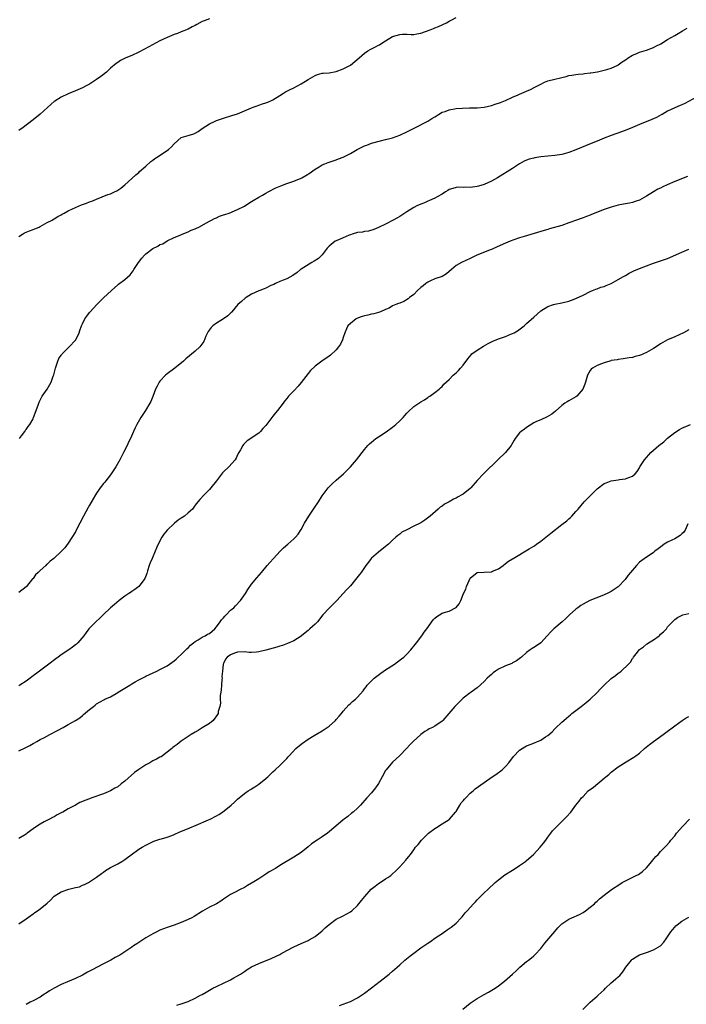
# Model space of a CAD drawing. Units: inches. Extents: x 2649000 to 2652000, y 1557000 to 1560000.
# Drawn here: x 2651153 to 2651342, y 1557348 to 1557628 of the extents above; entities that cross this region are included whole.
import ezdxf

# ---------------------------------------------------------------- set-up
doc = ezdxf.new("R2010")
doc.units = ezdxf.units.IN
doc.header["$MEASUREMENT"] = 0
doc.layers.add('LD26491557_10ft', color=133, linetype='Continuous')

msp = doc.modelspace()

# ---------------------------------------------------------------- linework, layer by layer
at = {"layer": 'LD26491557_10ft'}
for points, elevation in [([(2651153, 1557566.34), (2651153.98, 1557567), (2651154.6, 1557567.39), (2651155, 1557567.61), (2651156.03, 1557567.97), (2651157, 1557568.35), (2651157.48, 1557568.52), (2651158.72, 1557569), (2651159, 1557569.13), (2651161, 1557570.27), (2651162.39, 1557571), (2651162.77, 1557571.23), (2651163, 1557571.34), (2651164, 1557572), (2651165, 1557572.49), (2651165.3, 1557572.7), (2651165.84, 1557573), (2651167, 1557573.62), (2651168.16, 1557574.16), (2651169, 1557574.58), (2651170.71, 1557575.29), (2651172.18, 1557575.82), (2651173, 1557576.16), (2651173.65, 1557576.35), (2651175, 1557576.96), (2651178.22, 1557578.22), (2651179, 1557578.46), (2651180.08, 1557579), (2651180.72, 1557579.28), (2651181, 1557579.46), (2651181.91, 1557580.09), (2651183, 1557581), (2651185, 1557582.83), (2651186.12, 1557583.88), (2651187, 1557584.54), (2651187.22, 1557584.78), (2651189, 1557586.32), (2651190.36, 1557587.64), (2651191, 1557587.97), (2651191.55, 1557588.45), (2651192.48, 1557589), (2651195.44, 1557591), (2651196.25, 1557591.75), (2651197, 1557592.63), (2651199, 1557594.4), (2651200.97, 1557595), (2651202.57, 1557595.43), (2651203, 1557595.62), (2651203.83, 1557596.17), (2651205, 1557597.01), (2651207, 1557598.34), (2651208.43, 1557599), (2651209, 1557599.24), (2651211, 1557599.92), (2651213.36, 1557600.64), (2651215, 1557601.17), (2651217, 1557601.98), (2651219, 1557602.84), (2651219.42, 1557603), (2651220.54, 1557603.46), (2651221, 1557603.58), (2651222.05, 1557603.95), (2651223, 1557604.24), (2651223.55, 1557604.45), (2651224.81, 1557605), (2651225, 1557605.1), (2651227, 1557606.36), (2651228.07, 1557607), (2651228.64, 1557607.36), (2651229.94, 1557608.06), (2651231, 1557608.55), (2651233, 1557609.63), (2651235, 1557610.89), (2651236.31, 1557611.69), (2651237, 1557612.07), (2651237.68, 1557612.32), (2651239, 1557612.67), (2651239.29, 1557612.71), (2651241, 1557612.82), (2651243, 1557613.12), (2651245, 1557613.9), (2651247, 1557615), (2651249.48, 1557617), (2651251, 1557618.37), (2651251.98, 1557619), (2651252.62, 1557619.38), (2651253.97, 1557620.03), (2651255, 1557620.64), (2651255.27, 1557620.73), (2651255.63, 1557621), (2651257, 1557621.82), (2651259, 1557623.05), (2651261, 1557623.71), (2651261.76, 1557623.76), (2651263, 1557623.8), (2651264.29, 1557623.71), (2651265, 1557623.7), (2651265.85, 1557623.85), (2651267, 1557624.01), (2651269.64, 1557625), (2651270.6, 1557625.4), (2651271, 1557625.6), (2651272.02, 1557625.98), (2651274.27, 1557627), (2651275, 1557627.4), (2651275.82, 1557627.82), (2651277, 1557628.46)], 8080), ([(2651207, 1557628.14), (2651205.51, 1557627.51), (2651205, 1557627.32), (2651203.48, 1557626.52), (2651203, 1557626.25), (2651202.14, 1557625.86), (2651201, 1557625.21), (2651199, 1557624.38), (2651197.98, 1557623.98), (2651197, 1557623.63), (2651195, 1557622.79), (2651193, 1557621.82), (2651189.81, 1557620.19), (2651187, 1557618.69), (2651185, 1557617.69), (2651183.34, 1557617), (2651181.76, 1557616.24), (2651181, 1557615.76), (2651180.57, 1557615.43), (2651179, 1557614.07), (2651177.81, 1557613), (2651177, 1557612.35), (2651176.21, 1557611.79), (2651175, 1557610.87), (2651173, 1557609.6), (2651171.89, 1557609), (2651171, 1557608.55), (2651169, 1557607.64), (2651167, 1557606.83), (2651165, 1557605.91), (2651163.22, 1557604.78), (2651163, 1557604.62), (2651162.12, 1557603.88), (2651159, 1557601.1), (2651157, 1557599.43), (2651153.8, 1557597), (2651153.33, 1557596.67), (2651153, 1557596.41)], 8070), ([(2651153.17, 1557509), (2651153.75, 1557509.75), (2651154.64, 1557511), (2651154.76, 1557511.24), (2651155, 1557511.52), (2651155.6, 1557512.4), (2651156.07, 1557513), (2651157, 1557514.61), (2651157.16, 1557515), (2651158.46, 1557518.46), (2651158.72, 1557519.28), (2651159.57, 1557521), (2651160.98, 1557523.02), (2651162.14, 1557525), (2651162.73, 1557526.73), (2651162.89, 1557527.11), (2651163.34, 1557529), (2651164.01, 1557531), (2651164.33, 1557531.67), (2651165, 1557532.65), (2651165.13, 1557532.87), (2651165.24, 1557533), (2651167.28, 1557535), (2651169.08, 1557536.92), (2651169.13, 1557537), (2651170.1, 1557539), (2651170.31, 1557539.69), (2651170.77, 1557541), (2651171, 1557541.53), (2651171.7, 1557543), (2651172.27, 1557543.73), (2651173, 1557544.73), (2651173.21, 1557545), (2651175.04, 1557547), (2651176.05, 1557547.95), (2651177, 1557548.9), (2651179.28, 1557551), (2651181, 1557552.63), (2651181.2, 1557552.8), (2651183, 1557554.15), (2651184.54, 1557555.46), (2651185.37, 1557556.63), (2651185.55, 1557557), (2651186.87, 1557559), (2651187.85, 1557560.15), (2651188.58, 1557561), (2651189, 1557561.43), (2651191, 1557562.97), (2651192.41, 1557563.59), (2651193, 1557564.03), (2651193.77, 1557564.23), (2651195.07, 1557565.07), (2651197, 1557566.04), (2651198.75, 1557566.75), (2651199.26, 1557567), (2651201, 1557567.63), (2651201.87, 1557568.13), (2651203, 1557568.49), (2651203.32, 1557568.68), (2651204.05, 1557569), (2651206.2, 1557570.2), (2651207, 1557570.69), (2651207.63, 1557571), (2651208.51, 1557571.49), (2651209, 1557571.67), (2651209.92, 1557572.08), (2651211, 1557572.44), (2651211.4, 1557572.6), (2651212.58, 1557573), (2651215, 1557574.04), (2651217, 1557574.96), (2651218.21, 1557575.79), (2651219, 1557576.24), (2651219.44, 1557576.56), (2651221, 1557577.49), (2651222.1, 1557578.1), (2651223, 1557578.63), (2651223.68, 1557579), (2651225.88, 1557580.12), (2651227.28, 1557580.72), (2651229, 1557581.35), (2651231, 1557582.05), (2651233, 1557582.86), (2651233.28, 1557583), (2651234.39, 1557583.61), (2651235.59, 1557584.41), (2651236.35, 1557585), (2651237, 1557585.47), (2651238.13, 1557586.13), (2651239, 1557586.67), (2651239.77, 1557587), (2651240.66, 1557587.34), (2651243, 1557588.11), (2651243.65, 1557588.35), (2651245, 1557588.89), (2651247, 1557589.85), (2651248.93, 1557591), (2651251, 1557592.03), (2651251.7, 1557592.3), (2651253, 1557592.86), (2651255.53, 1557593.53), (2651257, 1557593.82), (2651258.16, 1557594.16), (2651259, 1557594.37), (2651261, 1557595.14), (2651263, 1557596.07), (2651265.06, 1557597.06), (2651268.95, 1557599.05), (2651269, 1557599.06), (2651270.13, 1557599.87), (2651271, 1557600.32), (2651271.39, 1557600.61), (2651272, 1557601), (2651273, 1557601.58), (2651273.85, 1557601.85), (2651275, 1557602.3), (2651277, 1557602.64), (2651278.79, 1557602.79), (2651280.83, 1557602.83), (2651281, 1557602.82), (2651282.85, 1557602.85), (2651283, 1557602.84), (2651284.95, 1557603.05), (2651287, 1557603.55), (2651288.11, 1557603.89), (2651289.61, 1557604.39), (2651291.04, 1557604.96), (2651293, 1557605.88), (2651294.57, 1557606.57), (2651295, 1557606.76), (2651297, 1557607.56), (2651298.1, 1557608.1), (2651299.33, 1557608.67), (2651299.88, 1557609), (2651301, 1557609.61), (2651302.1, 1557610.1), (2651303, 1557610.47), (2651304.97, 1557611), (2651306.62, 1557611.38), (2651307, 1557611.49), (2651308.21, 1557611.79), (2651309, 1557612.02), (2651309.86, 1557612.14), (2651311, 1557612.34), (2651311.62, 1557612.38), (2651313, 1557612.51), (2651313.43, 1557612.57), (2651315, 1557612.74), (2651315.21, 1557612.79), (2651317.07, 1557613.07), (2651319, 1557613.5), (2651319.72, 1557613.72), (2651321, 1557614.14), (2651322.89, 1557615), (2651323, 1557615.06), (2651324.08, 1557615.92), (2651325, 1557616.47), (2651325.3, 1557616.7), (2651325.8, 1557617), (2651327, 1557617.78), (2651328.27, 1557618.27), (2651329, 1557618.62), (2651331, 1557619.22), (2651333, 1557620), (2651333.66, 1557620.34), (2651335.05, 1557621), (2651337, 1557622.21), (2651339, 1557623.4), (2651339.95, 1557623.95), (2651341.26, 1557624.74), (2651342.55, 1557625.45)], 8090), ([(2651345, 1557605.77), (2651341.9, 1557604.1), (2651341, 1557603.74), (2651340.53, 1557603.47), (2651339, 1557602.88), (2651337, 1557601.86), (2651335.44, 1557601), (2651335.17, 1557600.83), (2651333.86, 1557600.14), (2651332.47, 1557599.53), (2651329, 1557598.14), (2651327, 1557597.28), (2651325.39, 1557596.61), (2651323.94, 1557596.06), (2651321, 1557595), (2651319, 1557594.23), (2651317, 1557593.43), (2651315.28, 1557592.72), (2651311, 1557590.91), (2651309, 1557590.16), (2651307, 1557589.61), (2651305, 1557589.3), (2651301.07, 1557588.93), (2651299.33, 1557588.67), (2651299, 1557588.6), (2651297.74, 1557588.26), (2651297, 1557588), (2651296.33, 1557587.67), (2651295, 1557586.93), (2651293, 1557585.65), (2651288.77, 1557583), (2651287, 1557582.02), (2651285, 1557581.09), (2651283.38, 1557580.62), (2651283, 1557580.49), (2651281.63, 1557580.37), (2651281, 1557580.22), (2651279.69, 1557580.31), (2651279, 1557580.28), (2651277.7, 1557580.3), (2651277, 1557580.29), (2651276.05, 1557579.95), (2651275, 1557579.65), (2651274.63, 1557579.37), (2651273.98, 1557579), (2651273, 1557578.39), (2651271.63, 1557577.63), (2651271, 1557577.23), (2651269.49, 1557576.51), (2651269, 1557576.33), (2651268.07, 1557575.93), (2651267, 1557575.49), (2651265.87, 1557575), (2651265, 1557574.55), (2651263, 1557573.29), (2651261.64, 1557572.36), (2651261, 1557572.01), (2651260.37, 1557571.63), (2651259.11, 1557571), (2651257, 1557569.88), (2651255, 1557568.85), (2651253.69, 1557568.31), (2651252.12, 1557567.88), (2651251, 1557567.76), (2651250.41, 1557567.59), (2651249, 1557567.43), (2651247.54, 1557567), (2651247, 1557566.82), (2651246.7, 1557566.7), (2651245, 1557565.95), (2651243, 1557565.14), (2651242.71, 1557565), (2651241, 1557563.59), (2651240.46, 1557563), (2651239, 1557561.16), (2651237.92, 1557560.08), (2651236.69, 1557559.31), (2651236.07, 1557559), (2651233, 1557557.1), (2651232.86, 1557557), (2651231.88, 1557556.12), (2651230.72, 1557555.28), (2651229, 1557554.32), (2651227.92, 1557553.92), (2651227, 1557553.55), (2651225.76, 1557553), (2651225.26, 1557552.74), (2651225, 1557552.66), (2651224.41, 1557552.41), (2651223, 1557551.71), (2651222.55, 1557551.45), (2651221.34, 1557551), (2651221, 1557550.89), (2651219, 1557549.99), (2651217.41, 1557549), (2651217.17, 1557548.83), (2651216.08, 1557547.92), (2651215.1, 1557547), (2651213.41, 1557545), (2651213.24, 1557544.76), (2651213, 1557544.55), (2651212.22, 1557543.78), (2651211.03, 1557543), (2651209, 1557541.76), (2651208.03, 1557541), (2651207.53, 1557540.47), (2651206.67, 1557539.33), (2651206.47, 1557539), (2651206.04, 1557538.04), (2651205.45, 1557536.55), (2651204.63, 1557535.37), (2651204.28, 1557535), (2651203, 1557533.81), (2651200.37, 1557531.63), (2651199.68, 1557531), (2651197.17, 1557529), (2651195, 1557527.39), (2651194.58, 1557527), (2651193, 1557525.26), (2651192.81, 1557525), (2651192.16, 1557523.84), (2651191.74, 1557523), (2651191, 1557520.9), (2651190.45, 1557519.55), (2651190.16, 1557519), (2651188.91, 1557517), (2651188.14, 1557515.86), (2651187.59, 1557515), (2651186.43, 1557513), (2651185.94, 1557512.06), (2651185.46, 1557511), (2651184.59, 1557509), (2651184.04, 1557507.96), (2651183.66, 1557507), (2651182.68, 1557505), (2651182.06, 1557503.94), (2651181.63, 1557503), (2651180.48, 1557501), (2651179, 1557498.74), (2651177.63, 1557497), (2651177.37, 1557496.63), (2651177, 1557496.2), (2651176.04, 1557495), (2651175, 1557493.53), (2651174.67, 1557493), (2651174.07, 1557491.93), (2651173, 1557490.11), (2651172.61, 1557489.39), (2651171.26, 1557487), (2651169.27, 1557483), (2651169, 1557482.5), (2651167, 1557479.27), (2651165.99, 1557478.01), (2651165, 1557476.9), (2651162.93, 1557475), (2651161.83, 1557474.17), (2651161, 1557473.38), (2651160.79, 1557473.21), (2651160.6, 1557473), (2651159, 1557471.57), (2651158.45, 1557471), (2651157.71, 1557470.29), (2651157, 1557469.31), (2651156.85, 1557469.15), (2651155.11, 1557467), (2651155, 1557466.89), (2651153, 1557465.29)], 8100), ([(2651342.62, 1557583.38), (2651339, 1557581.93), (2651336.84, 1557581), (2651335.6, 1557580.4), (2651335, 1557580.08), (2651334.26, 1557579.74), (2651333, 1557579), (2651331, 1557577.76), (2651329.68, 1557577), (2651329, 1557576.66), (2651327.76, 1557576.24), (2651327, 1557576.01), (2651326.18, 1557575.82), (2651325, 1557575.6), (2651324.52, 1557575.48), (2651323, 1557575.19), (2651321, 1557574.65), (2651319, 1557573.97), (2651315.44, 1557572.56), (2651315, 1557572.35), (2651313.99, 1557572.01), (2651313, 1557571.63), (2651312.51, 1557571.49), (2651311.13, 1557571), (2651309, 1557570.17), (2651307, 1557569.44), (2651303.51, 1557568.49), (2651303, 1557568.37), (2651301.96, 1557568.04), (2651301, 1557567.77), (2651296.34, 1557566.34), (2651295, 1557565.92), (2651293.38, 1557565.38), (2651292.35, 1557565), (2651291, 1557564.44), (2651288.64, 1557563.36), (2651287, 1557562.64), (2651286.43, 1557562.43), (2651282.85, 1557561), (2651281, 1557560.12), (2651278.56, 1557559), (2651277, 1557558.08), (2651275.66, 1557557), (2651274.28, 1557555.72), (2651273.02, 1557555), (2651271, 1557554.29), (2651269.76, 1557553.76), (2651269, 1557553.41), (2651268.43, 1557553), (2651267.66, 1557552.34), (2651267, 1557551.82), (2651266.08, 1557551), (2651265, 1557549.87), (2651263.82, 1557549), (2651263.39, 1557548.61), (2651262.13, 1557547.87), (2651261, 1557547.46), (2651260.7, 1557547.3), (2651259.86, 1557547), (2651259, 1557546.62), (2651258.02, 1557545.98), (2651257, 1557545.62), (2651255.51, 1557545), (2651255, 1557544.81), (2651253.63, 1557544.37), (2651253, 1557544.3), (2651251.96, 1557544.04), (2651251, 1557543.84), (2651250.35, 1557543.65), (2651249, 1557543.15), (2651248.69, 1557543), (2651247, 1557541.68), (2651246.3, 1557541), (2651245.89, 1557540.11), (2651245.42, 1557539), (2651245, 1557537.63), (2651244.79, 1557537), (2651244.19, 1557535.81), (2651243.66, 1557535), (2651243, 1557534.22), (2651241.33, 1557532.67), (2651241, 1557532.41), (2651238.89, 1557531), (2651237, 1557529.56), (2651235.71, 1557528.29), (2651235, 1557527.45), (2651233.06, 1557524.94), (2651232.16, 1557523.84), (2651231, 1557522.58), (2651229.49, 1557521), (2651229.26, 1557520.74), (2651229, 1557520.37), (2651228.36, 1557519.64), (2651227.94, 1557519), (2651226.37, 1557517), (2651225.72, 1557516.28), (2651225, 1557515.32), (2651224.71, 1557515), (2651223.86, 1557513.86), (2651223, 1557512.74), (2651222.17, 1557511.83), (2651221.49, 1557511), (2651221, 1557510.56), (2651217.69, 1557508.31), (2651216.7, 1557507.3), (2651216.47, 1557507), (2651215.81, 1557505.81), (2651215.34, 1557505), (2651215, 1557504.34), (2651214.57, 1557503.43), (2651214.29, 1557503), (2651212.53, 1557501), (2651211, 1557499.53), (2651210.75, 1557499.25), (2651209.04, 1557496.96), (2651207.44, 1557495), (2651207, 1557494.5), (2651205.52, 1557493), (2651204.29, 1557491.71), (2651203.76, 1557491), (2651203, 1557490.07), (2651202.2, 1557489), (2651201, 1557487.9), (2651199.97, 1557487), (2651199, 1557486.43), (2651198.18, 1557485.82), (2651197.16, 1557485), (2651197, 1557484.89), (2651195.07, 1557483), (2651194.13, 1557481.87), (2651193.55, 1557481), (2651192.51, 1557479), (2651192.13, 1557478.13), (2651191.67, 1557477), (2651190.74, 1557475), (2651190.26, 1557473.74), (2651189.95, 1557473), (2651189.46, 1557471.46), (2651189.29, 1557470.71), (2651188.69, 1557469.31), (2651188.51, 1557469), (2651187, 1557467.01), (2651185.87, 1557466.13), (2651185, 1557465.55), (2651184.65, 1557465.35), (2651184.17, 1557465), (2651183, 1557464.23), (2651181.38, 1557463), (2651180.09, 1557461.91), (2651179, 1557460.93), (2651176.92, 1557459), (2651175.95, 1557458.05), (2651174.91, 1557457.09), (2651174.79, 1557457), (2651173, 1557455.18), (2651172.83, 1557455), (2651172.04, 1557453.96), (2651171.36, 1557453), (2651169.71, 1557451), (2651169.33, 1557450.67), (2651169, 1557450.41), (2651168.23, 1557449.77), (2651167.19, 1557449), (2651165, 1557447.58), (2651164.15, 1557447), (2651163.48, 1557446.52), (2651161.45, 1557445), (2651158.84, 1557443), (2651156.63, 1557441.37), (2651156.17, 1557441), (2651155, 1557440.16), (2651153.26, 1557439), (2651153, 1557438.85)], 8110), ([(2651153, 1557420.41), (2651154.73, 1557421.27), (2651156.08, 1557421.92), (2651157, 1557422.43), (2651157.39, 1557422.61), (2651158.09, 1557423), (2651159, 1557423.55), (2651160.2, 1557424.2), (2651161.8, 1557425), (2651163.9, 1557426.1), (2651165.49, 1557427), (2651167, 1557427.82), (2651169, 1557429), (2651170.22, 1557429.78), (2651171, 1557430.41), (2651171.35, 1557430.65), (2651173, 1557432.1), (2651174.11, 1557433), (2651174.62, 1557433.38), (2651175, 1557433.71), (2651177.11, 1557434.89), (2651177.33, 1557435), (2651179, 1557435.71), (2651181, 1557436.91), (2651181.12, 1557437), (2651183, 1557438.16), (2651184.4, 1557439), (2651185, 1557439.39), (2651185.97, 1557439.97), (2651187, 1557440.53), (2651187.93, 1557441), (2651188.66, 1557441.34), (2651189, 1557441.52), (2651192.08, 1557443), (2651193, 1557443.42), (2651195, 1557444.51), (2651197, 1557445.96), (2651197.58, 1557446.42), (2651198.14, 1557447), (2651199, 1557447.68), (2651200.3, 1557449), (2651200.66, 1557449.34), (2651201, 1557449.57), (2651201.65, 1557450.35), (2651202.46, 1557451), (2651203, 1557451.41), (2651203.87, 1557451.87), (2651205, 1557452.61), (2651205.83, 1557453), (2651206.51, 1557453.49), (2651207, 1557453.71), (2651208.58, 1557455), (2651209, 1557455.52), (2651210.07, 1557457), (2651210.41, 1557457.59), (2651211, 1557458.16), (2651211.37, 1557458.63), (2651211.8, 1557459), (2651213, 1557460.25), (2651213.94, 1557461), (2651214.43, 1557461.57), (2651215.86, 1557463), (2651217.21, 1557465), (2651217.88, 1557466.12), (2651219, 1557467.67), (2651220.5, 1557469.5), (2651221.79, 1557471), (2651223.42, 1557473), (2651224.15, 1557473.85), (2651225.21, 1557475), (2651227.1, 1557477), (2651228.04, 1557477.96), (2651229.22, 1557479), (2651231, 1557480.53), (2651231.45, 1557481), (2651232.16, 1557481.84), (2651233, 1557483.23), (2651233.96, 1557485), (2651235.2, 1557487), (2651236.76, 1557489.24), (2651237.95, 1557491), (2651239, 1557492.7), (2651240.73, 1557495), (2651241, 1557495.32), (2651241.86, 1557496.14), (2651243, 1557497.18), (2651245.06, 1557499), (2651246.04, 1557499.96), (2651247.02, 1557500.98), (2651248.71, 1557503), (2651251, 1557505.92), (2651251.96, 1557507), (2651252.46, 1557507.54), (2651253.52, 1557508.48), (2651254.24, 1557509), (2651255, 1557509.52), (2651257.14, 1557510.86), (2651259, 1557512.21), (2651259.43, 1557512.57), (2651259.94, 1557513), (2651261, 1557514.02), (2651261.94, 1557515), (2651262.42, 1557515.58), (2651263, 1557516.23), (2651263.38, 1557516.62), (2651265, 1557518.13), (2651266.38, 1557519), (2651267, 1557519.46), (2651267.99, 1557520.01), (2651269, 1557520.64), (2651269.21, 1557520.79), (2651269.57, 1557521), (2651271, 1557522.02), (2651272.22, 1557523), (2651272.6, 1557523.4), (2651273, 1557523.73), (2651273.55, 1557524.45), (2651275, 1557525.74), (2651276.16, 1557527), (2651277, 1557527.68), (2651277.67, 1557528.33), (2651278.27, 1557529), (2651279, 1557529.78), (2651280.34, 1557531.66), (2651281.25, 1557532.75), (2651281.5, 1557533), (2651283, 1557534.1), (2651284.76, 1557535.24), (2651286.05, 1557535.95), (2651287, 1557536.44), (2651287.41, 1557536.59), (2651289, 1557537.28), (2651291, 1557538), (2651292.69, 1557538.69), (2651293, 1557538.8), (2651293.42, 1557539), (2651294.41, 1557539.59), (2651295.58, 1557540.42), (2651296.29, 1557541), (2651297, 1557541.61), (2651299, 1557543.45), (2651301, 1557545.26), (2651303, 1557546.5), (2651304.61, 1557547), (2651305, 1557547.11), (2651307, 1557547.47), (2651309, 1557547.97), (2651309.73, 1557548.27), (2651311, 1557548.7), (2651311.19, 1557548.81), (2651313, 1557549.66), (2651315, 1557550.73), (2651315.68, 1557551), (2651316.6, 1557551.4), (2651317, 1557551.53), (2651318.08, 1557551.92), (2651319, 1557552.16), (2651319.59, 1557552.41), (2651321, 1557552.96), (2651323, 1557554.14), (2651324.5, 1557555), (2651324.81, 1557555.19), (2651325, 1557555.29), (2651326.08, 1557555.92), (2651327, 1557556.36), (2651327.42, 1557556.58), (2651329, 1557557.27), (2651331, 1557558.04), (2651333, 1557558.73), (2651335, 1557559.39), (2651337, 1557560.14), (2651341, 1557561.91), (2651343, 1557562.71)], 8120), ([(2651343, 1557539.82), (2651341.51, 1557539), (2651339, 1557537.91), (2651337, 1557536.98), (2651335, 1557535.83), (2651333.77, 1557535), (2651333, 1557534.52), (2651331, 1557533.39), (2651329.32, 1557532.68), (2651329, 1557532.56), (2651327.75, 1557532.25), (2651327, 1557532.02), (2651326.1, 1557531.9), (2651324.42, 1557531.58), (2651323, 1557531.44), (2651322.67, 1557531.33), (2651321, 1557531.1), (2651320.93, 1557531.07), (2651320.63, 1557531), (2651319, 1557530.5), (2651318.24, 1557530.24), (2651317, 1557529.74), (2651315.72, 1557529), (2651315.35, 1557528.65), (2651315, 1557528.29), (2651314.27, 1557527), (2651313.68, 1557525), (2651313.54, 1557524.46), (2651312.98, 1557523.02), (2651311.2, 1557521), (2651311, 1557520.84), (2651309, 1557519.7), (2651308.54, 1557519.46), (2651307.88, 1557519), (2651307, 1557518.34), (2651305.23, 1557516.77), (2651304.11, 1557515.89), (2651302.84, 1557515.16), (2651301, 1557514.35), (2651299.8, 1557513.8), (2651299, 1557513.41), (2651297, 1557512.17), (2651296.35, 1557511.65), (2651295.42, 1557511), (2651295, 1557510.6), (2651293.73, 1557509), (2651293.48, 1557508.52), (2651292.75, 1557507.25), (2651292.6, 1557507), (2651291.03, 1557505), (2651288.95, 1557503.05), (2651285, 1557499.2), (2651284.89, 1557499.11), (2651284.8, 1557499), (2651283, 1557497.08), (2651281.19, 1557495), (2651281, 1557494.83), (2651279, 1557493.26), (2651278.58, 1557493), (2651277.56, 1557492.44), (2651277, 1557492.11), (2651276.23, 1557491.77), (2651275, 1557491.07), (2651273.66, 1557490.34), (2651273, 1557489.83), (2651272.48, 1557489.52), (2651271.92, 1557489), (2651269.66, 1557487), (2651269.29, 1557486.71), (2651268.13, 1557485.87), (2651267, 1557485.12), (2651266.8, 1557485), (2651265, 1557484.12), (2651263, 1557483.13), (2651261.61, 1557482.39), (2651261, 1557481.84), (2651260.47, 1557481.53), (2651259.87, 1557481), (2651259, 1557480.14), (2651257.78, 1557479), (2651257, 1557478.36), (2651255, 1557476.78), (2651253, 1557475.07), (2651252.94, 1557475), (2651252.12, 1557473.88), (2651251.41, 1557473), (2651251, 1557472.42), (2651250.05, 1557471), (2651249.61, 1557470.39), (2651248.5, 1557469), (2651247, 1557467.24), (2651245.95, 1557466.05), (2651245, 1557465), (2651243.12, 1557463), (2651241.04, 1557461), (2651239.23, 1557459), (2651237.65, 1557457), (2651237, 1557456.32), (2651235.55, 1557455), (2651235.25, 1557454.75), (2651235, 1557454.57), (2651234.17, 1557453.83), (2651233.12, 1557453), (2651233, 1557452.9), (2651231, 1557451.58), (2651229.2, 1557450.8), (2651227.71, 1557450.29), (2651227, 1557450.1), (2651226.17, 1557449.84), (2651223, 1557448.96), (2651221, 1557448.5), (2651220.42, 1557448.42), (2651219, 1557448.32), (2651218.32, 1557448.32), (2651217, 1557448.43), (2651215, 1557448.38), (2651214.09, 1557448.09), (2651213, 1557447.65), (2651212.01, 1557447), (2651211.6, 1557446.4), (2651211, 1557445.16), (2651210.95, 1557445), (2651210.76, 1557443), (2651210.57, 1557441.43), (2651210.6, 1557441), (2651210.59, 1557440.59), (2651210.44, 1557439), (2651210.35, 1557437.65), (2651210.27, 1557437), (2651210.11, 1557436.11), (2651210.1, 1557435), (2651210.14, 1557433.86), (2651209.93, 1557433), (2651209.5, 1557431.5), (2651209.47, 1557431), (2651209.35, 1557430.65), (2651208.04, 1557429), (2651207, 1557428.17), (2651205, 1557426.89), (2651203.82, 1557426.18), (2651203, 1557425.64), (2651201.87, 1557425), (2651201, 1557424.42), (2651199, 1557423.13), (2651197.83, 1557422.17), (2651197, 1557421.6), (2651196.69, 1557421.31), (2651196.33, 1557421), (2651193.74, 1557419), (2651193.29, 1557418.71), (2651193, 1557418.57), (2651191.99, 1557418.01), (2651191, 1557417.49), (2651190.14, 1557417), (2651189, 1557416.4), (2651187, 1557415.1), (2651185.8, 1557414.2), (2651183, 1557411.78), (2651182.03, 1557411), (2651181, 1557410.2), (2651180.23, 1557409.77), (2651178.99, 1557408.99), (2651177, 1557408.17), (2651173.71, 1557407), (2651173, 1557406.78), (2651171.68, 1557406.32), (2651171, 1557406.02), (2651170.26, 1557405.74), (2651169.01, 1557405), (2651167, 1557403.9), (2651165.43, 1557403), (2651165.15, 1557402.85), (2651165, 1557402.75), (2651163.82, 1557402.18), (2651163, 1557401.65), (2651162.55, 1557401.45), (2651161.66, 1557401), (2651160.18, 1557400.18), (2651159, 1557399.56), (2651157.44, 1557398.56), (2651157, 1557398.24), (2651155.37, 1557397), (2651155, 1557396.75), (2651153, 1557395.45)], 8130), ([(2651153, 1557371.32), (2651155, 1557372.68), (2651157, 1557374.14), (2651157.52, 1557374.48), (2651158.21, 1557375), (2651159, 1557375.55), (2651161, 1557377.18), (2651161.96, 1557378.04), (2651162.89, 1557379), (2651163, 1557379.09), (2651165, 1557380.32), (2651167.14, 1557381.14), (2651169, 1557381.6), (2651170.18, 1557381.81), (2651171, 1557382.22), (2651171.59, 1557382.41), (2651172.74, 1557383), (2651173, 1557383.15), (2651175, 1557384.48), (2651176.41, 1557385.59), (2651177, 1557385.96), (2651177.58, 1557386.42), (2651179, 1557387.25), (2651181, 1557388.3), (2651182.22, 1557389), (2651182.7, 1557389.3), (2651183, 1557389.5), (2651187, 1557392.42), (2651187.96, 1557393), (2651189, 1557393.6), (2651189.92, 1557394.08), (2651191.29, 1557394.71), (2651192.12, 1557395), (2651193, 1557395.28), (2651193.39, 1557395.39), (2651195, 1557395.89), (2651196.39, 1557396.39), (2651197, 1557396.63), (2651198.64, 1557397.36), (2651199.85, 1557397.85), (2651201.45, 1557398.55), (2651203.31, 1557399.31), (2651206.8, 1557400.8), (2651207.23, 1557401), (2651209, 1557401.9), (2651209.69, 1557402.31), (2651210.75, 1557403), (2651213.22, 1557405), (2651214.17, 1557405.83), (2651215, 1557406.61), (2651217, 1557408.29), (2651218.01, 1557409), (2651218.63, 1557409.37), (2651219, 1557409.63), (2651219.88, 1557410.12), (2651221.05, 1557410.95), (2651223, 1557412.5), (2651223.56, 1557413), (2651225, 1557414.38), (2651225.7, 1557415), (2651227, 1557416.23), (2651229, 1557418.23), (2651229.35, 1557418.65), (2651229.63, 1557419), (2651231.56, 1557421), (2651233, 1557422.22), (2651233.47, 1557422.53), (2651235, 1557423.64), (2651236.74, 1557424.74), (2651239, 1557426.07), (2651239.57, 1557426.43), (2651241, 1557427.42), (2651242.74, 1557429), (2651243, 1557429.27), (2651243.8, 1557430.2), (2651244.53, 1557431), (2651245, 1557431.6), (2651246.6, 1557433.4), (2651247, 1557433.79), (2651247.64, 1557434.36), (2651248.42, 1557435), (2651249, 1557435.58), (2651250.61, 1557437.39), (2651251, 1557437.98), (2651251.44, 1557438.56), (2651251.74, 1557439), (2651253, 1557440.27), (2651253.77, 1557441), (2651255.62, 1557442.38), (2651257, 1557443.34), (2651259.5, 1557445), (2651260.38, 1557445.62), (2651261.53, 1557446.47), (2651262.15, 1557447), (2651263, 1557447.82), (2651264.11, 1557449), (2651264.5, 1557449.5), (2651265, 1557450.05), (2651265.79, 1557451), (2651267.32, 1557453), (2651267.94, 1557454.06), (2651268.68, 1557455), (2651270.49, 1557457.51), (2651271, 1557458), (2651271.53, 1557458.47), (2651272.26, 1557459), (2651273, 1557459.42), (2651273.65, 1557459.65), (2651275, 1557460.05), (2651276.97, 1557461.03), (2651277.89, 1557462.11), (2651278.31, 1557463), (2651279.13, 1557465), (2651279.75, 1557466.25), (2651279.99, 1557467), (2651280.7, 1557468.7), (2651281, 1557469.34), (2651282.94, 1557471), (2651283, 1557471.03), (2651285, 1557471.08), (2651287, 1557471.18), (2651287.34, 1557471.34), (2651289, 1557472.01), (2651290.3, 1557473), (2651291, 1557473.5), (2651291.82, 1557474.18), (2651293, 1557474.85), (2651293.22, 1557475), (2651297.72, 1557477.72), (2651299, 1557478.48), (2651299.32, 1557478.68), (2651299.8, 1557479), (2651301, 1557479.91), (2651303.83, 1557482.17), (2651307, 1557484.58), (2651308.36, 1557485.64), (2651309, 1557486.23), (2651309.43, 1557486.57), (2651309.81, 1557487), (2651311, 1557488.25), (2651311.58, 1557489), (2651313.32, 1557491), (2651314.13, 1557491.87), (2651317, 1557494.68), (2651319, 1557496.21), (2651319.58, 1557496.42), (2651321, 1557497.01), (2651323, 1557497.31), (2651323.38, 1557497.38), (2651325, 1557497.61), (2651325.99, 1557497.99), (2651327, 1557498.33), (2651327.81, 1557499), (2651328.35, 1557499.65), (2651329, 1557500.69), (2651329.15, 1557501), (2651330.4, 1557503), (2651331, 1557503.65), (2651331.63, 1557504.37), (2651332.25, 1557505), (2651333, 1557505.68), (2651334.51, 1557507), (2651335.89, 1557508.11), (2651337, 1557509.09), (2651339, 1557510.72), (2651340.4, 1557511.6), (2651341, 1557511.9), (2651343.48, 1557513)], 8140), ([(2651342.76, 1557484.76), (2651341.98, 1557483), (2651341.6, 1557482.4), (2651341, 1557481.91), (2651340.56, 1557481.44), (2651339.82, 1557481), (2651339, 1557480.56), (2651338.2, 1557480.2), (2651337, 1557479.61), (2651335.97, 1557479), (2651335.42, 1557478.58), (2651334.31, 1557477.69), (2651333.39, 1557477), (2651333, 1557476.62), (2651332, 1557476), (2651331, 1557475.34), (2651329, 1557473.92), (2651328.2, 1557473), (2651327, 1557471.69), (2651326.5, 1557471), (2651325.79, 1557470.21), (2651324.96, 1557469), (2651323, 1557466.91), (2651321.82, 1557466.18), (2651321, 1557465.63), (2651320.58, 1557465.42), (2651319.81, 1557465), (2651318.36, 1557464.36), (2651314.92, 1557463), (2651313, 1557461.99), (2651312.38, 1557461.62), (2651311.55, 1557461), (2651311, 1557460.56), (2651309.13, 1557459), (2651308.08, 1557457.92), (2651307.09, 1557457), (2651304.73, 1557455), (2651303.83, 1557454.17), (2651302.8, 1557453), (2651300.99, 1557451), (2651299.8, 1557450.2), (2651299, 1557449.68), (2651298.57, 1557449.43), (2651297.97, 1557449), (2651297, 1557448.26), (2651295.58, 1557447), (2651295.26, 1557446.74), (2651294.11, 1557445.89), (2651293, 1557445.31), (2651292.81, 1557445.19), (2651291, 1557444.48), (2651289, 1557443.52), (2651288.17, 1557443), (2651287.49, 1557442.51), (2651287, 1557442.08), (2651286.45, 1557441.55), (2651285.81, 1557441), (2651285, 1557440.08), (2651283, 1557438.23), (2651281.24, 1557437), (2651281, 1557436.86), (2651279, 1557435.31), (2651277, 1557433.34), (2651276.68, 1557433), (2651274.91, 1557431), (2651273.21, 1557429), (2651273, 1557428.81), (2651271, 1557427.4), (2651270.27, 1557427), (2651269.4, 1557426.6), (2651269, 1557426.36), (2651268.13, 1557425.87), (2651267, 1557424.97), (2651264.81, 1557423), (2651263.88, 1557422.12), (2651263, 1557421.13), (2651260.97, 1557419), (2651259, 1557417.16), (2651257.16, 1557415), (2651257, 1557414.75), (2651255.99, 1557413), (2651255, 1557411.1), (2651254.15, 1557409.85), (2651253, 1557408.44), (2651251.71, 1557407), (2651249.87, 1557405), (2651249, 1557404.13), (2651247.78, 1557403), (2651247.36, 1557402.64), (2651246.24, 1557401.76), (2651245.21, 1557401), (2651245, 1557400.83), (2651242.9, 1557399), (2651240.52, 1557397), (2651239, 1557395.98), (2651237.59, 1557395), (2651236.02, 1557393.98), (2651235, 1557393.1), (2651233, 1557391.53), (2651231, 1557390.2), (2651227, 1557387.84), (2651225.74, 1557387), (2651223.99, 1557386.01), (2651223, 1557385.34), (2651222.78, 1557385.22), (2651222.47, 1557385), (2651221, 1557384.09), (2651219.12, 1557382.88), (2651219, 1557382.78), (2651217.85, 1557382.15), (2651217, 1557381.57), (2651215.78, 1557381), (2651214.18, 1557380.18), (2651213, 1557379.62), (2651212.14, 1557379), (2651211, 1557378.26), (2651210.26, 1557377.74), (2651209.04, 1557377), (2651207, 1557376), (2651205.1, 1557374.9), (2651202.67, 1557373.33), (2651202.08, 1557373), (2651201, 1557372.47), (2651199, 1557371.65), (2651197, 1557370.93), (2651195, 1557370.23), (2651193, 1557369.45), (2651192.13, 1557369), (2651191, 1557368.45), (2651189, 1557367.29), (2651187.6, 1557366.4), (2651187, 1557365.98), (2651186.4, 1557365.6), (2651185.52, 1557365), (2651185, 1557364.61), (2651183, 1557363.29), (2651181.58, 1557362.42), (2651180.31, 1557361.69), (2651179.08, 1557361), (2651177, 1557359.96), (2651173.76, 1557358.24), (2651173, 1557357.81), (2651172.46, 1557357.54), (2651171, 1557356.74), (2651169, 1557355.78), (2651166.8, 1557354.8), (2651165, 1557354.04), (2651163, 1557353.04), (2651161.69, 1557352.31), (2651161, 1557351.82), (2651159.78, 1557351), (2651159, 1557350.51), (2651157, 1557349.39), (2651156.2, 1557349), (2651155, 1557348.36)], 8150), ([(2651197.81, 1557348.19), (2651199, 1557348.55), (2651201, 1557349.24), (2651203, 1557350.15), (2651204.53, 1557351), (2651205, 1557351.25), (2651206.1, 1557351.9), (2651207, 1557352.41), (2651207.99, 1557353), (2651209, 1557353.52), (2651213, 1557355.41), (2651213.93, 1557355.93), (2651215, 1557356.5), (2651215.84, 1557357), (2651217, 1557357.79), (2651217.7, 1557358.3), (2651219, 1557359.03), (2651221, 1557360.02), (2651224.53, 1557361.47), (2651225.93, 1557362.07), (2651227, 1557362.61), (2651227.27, 1557362.73), (2651229, 1557363.67), (2651231, 1557364.73), (2651233, 1557365.65), (2651235, 1557366.55), (2651235.3, 1557366.7), (2651237, 1557367.71), (2651239, 1557369.31), (2651239.88, 1557370.12), (2651241, 1557371.1), (2651243, 1557372.56), (2651244.6, 1557373.4), (2651245, 1557373.56), (2651247, 1557374.65), (2651247.44, 1557375), (2651249, 1557376.5), (2651250.14, 1557377.86), (2651251.06, 1557379), (2651252.91, 1557381.09), (2651254, 1557382), (2651255, 1557382.75), (2651255.42, 1557383), (2651257, 1557384.04), (2651257.61, 1557384.39), (2651258.46, 1557385), (2651258.76, 1557385.24), (2651259, 1557385.47), (2651259.8, 1557386.2), (2651261, 1557387.45), (2651262.7, 1557389.3), (2651263, 1557389.69), (2651263.6, 1557390.4), (2651264.07, 1557391), (2651265, 1557392.25), (2651265.51, 1557393), (2651266.21, 1557393.79), (2651267.15, 1557395), (2651269, 1557396.84), (2651269.17, 1557397), (2651271, 1557398.37), (2651271.4, 1557398.6), (2651273, 1557399.66), (2651275, 1557400.9), (2651275.13, 1557401), (2651276.87, 1557403), (2651277, 1557403.19), (2651278.07, 1557405), (2651278.41, 1557405.59), (2651279, 1557406.17), (2651279.34, 1557406.66), (2651279.71, 1557407), (2651281, 1557408.33), (2651281.81, 1557409), (2651282.43, 1557409.57), (2651285, 1557411.4), (2651287.21, 1557413), (2651288.3, 1557413.7), (2651290.02, 1557415), (2651291, 1557415.9), (2651291.94, 1557417), (2651293.27, 1557418.73), (2651295, 1557420.52), (2651295.7, 1557421), (2651296.5, 1557421.5), (2651297, 1557421.78), (2651298.25, 1557422.25), (2651301, 1557423.4), (2651302.31, 1557424.31), (2651303, 1557424.77), (2651304.2, 1557425.8), (2651305, 1557426.66), (2651305.18, 1557426.82), (2651307, 1557428.54), (2651307.51, 1557429), (2651308.35, 1557429.65), (2651309, 1557430.25), (2651309.41, 1557430.59), (2651309.84, 1557431), (2651312.43, 1557433), (2651313.92, 1557434.08), (2651315.01, 1557434.99), (2651317, 1557436.91), (2651318, 1557438), (2651319, 1557439.04), (2651321, 1557440.87), (2651322.23, 1557441.77), (2651323, 1557442.44), (2651323.38, 1557442.62), (2651323.85, 1557443), (2651325.93, 1557445), (2651326.45, 1557445.55), (2651327, 1557446.56), (2651327.21, 1557446.79), (2651327.32, 1557447), (2651328.41, 1557448.41), (2651328.89, 1557449), (2651329, 1557449.1), (2651330.14, 1557449.86), (2651331, 1557450.64), (2651331.23, 1557450.77), (2651331.56, 1557451), (2651333, 1557451.86), (2651334.6, 1557453), (2651334.82, 1557453.18), (2651335, 1557453.45), (2651335.86, 1557454.14), (2651336.64, 1557455), (2651337, 1557455.52), (2651338.34, 1557457), (2651339, 1557457.63), (2651339.81, 1557458.19), (2651341.08, 1557458.92), (2651341.3, 1557459), (2651343, 1557459.32)], 8160), ([(2651243.92, 1557348.08), (2651247, 1557349.27), (2651249, 1557350.3), (2651251, 1557351.62), (2651253, 1557353.09), (2651255.49, 1557355), (2651256.32, 1557355.68), (2651258.05, 1557357), (2651259, 1557357.85), (2651260.32, 1557359), (2651261, 1557359.65), (2651262.5, 1557361), (2651263.87, 1557362.13), (2651264.99, 1557363), (2651267, 1557364.43), (2651269, 1557365.82), (2651269.72, 1557366.28), (2651271, 1557367.21), (2651273, 1557368.56), (2651274.47, 1557369.53), (2651275.64, 1557370.36), (2651276.44, 1557371), (2651277, 1557371.49), (2651278.44, 1557373), (2651278.69, 1557373.31), (2651279, 1557373.65), (2651279.59, 1557374.41), (2651280.14, 1557375), (2651281.95, 1557377), (2651282.46, 1557377.54), (2651283, 1557378.08), (2651283.87, 1557379), (2651285, 1557380.05), (2651285.98, 1557381), (2651288.11, 1557383), (2651289, 1557383.79), (2651290.85, 1557385.15), (2651293, 1557386.52), (2651293.79, 1557387), (2651295, 1557387.81), (2651296.69, 1557389), (2651296.86, 1557389.14), (2651298.92, 1557391), (2651300.8, 1557393), (2651301.8, 1557394.2), (2651302.42, 1557395), (2651303, 1557395.85), (2651303.9, 1557397), (2651304.36, 1557397.65), (2651305.62, 1557399), (2651307.69, 1557401), (2651308.34, 1557401.66), (2651309.5, 1557403), (2651310.99, 1557405), (2651311.91, 1557406.09), (2651312.54, 1557407), (2651313, 1557407.43), (2651314.46, 1557409), (2651315.93, 1557410.07), (2651319, 1557412.61), (2651319.44, 1557413), (2651320.32, 1557413.68), (2651321, 1557414.32), (2651323, 1557415.81), (2651325.21, 1557417.21), (2651327.45, 1557418.55), (2651328, 1557419), (2651329, 1557419.73), (2651330.45, 1557421), (2651331.85, 1557422.15), (2651333, 1557423.04), (2651335.75, 1557425), (2651336.47, 1557425.53), (2651339, 1557427.5), (2651341.11, 1557429), (2651342.26, 1557429.74), (2651343, 1557430.14)], 8170), ([(2651278.91, 1557347.09), (2651281, 1557348.74), (2651283, 1557350.05), (2651285, 1557351.21), (2651286.15, 1557351.85), (2651288.03, 1557353), (2651289, 1557353.69), (2651290.76, 1557355), (2651293, 1557356.97), (2651294.02, 1557357.98), (2651295.06, 1557358.94), (2651297, 1557360.55), (2651297.56, 1557361), (2651298.34, 1557361.66), (2651299, 1557362.19), (2651299.41, 1557362.59), (2651301, 1557364.3), (2651302.19, 1557365.81), (2651305, 1557369.09), (2651305.86, 1557370.14), (2651307, 1557371.29), (2651307.82, 1557371.82), (2651309, 1557372.64), (2651309.87, 1557373), (2651312.04, 1557373.96), (2651313, 1557374.51), (2651313.74, 1557375), (2651315, 1557376), (2651316.22, 1557377), (2651316.61, 1557377.39), (2651317, 1557377.7), (2651317.67, 1557378.33), (2651319, 1557379.4), (2651321.11, 1557381), (2651323.43, 1557382.57), (2651324.11, 1557383), (2651325, 1557383.52), (2651328.08, 1557385), (2651328.69, 1557385.31), (2651329.91, 1557386.09), (2651331, 1557387.14), (2651332.51, 1557389), (2651332.72, 1557389.28), (2651333.63, 1557390.37), (2651334.3, 1557391), (2651335, 1557391.84), (2651336.24, 1557393), (2651336.62, 1557393.38), (2651337.52, 1557394.48), (2651337.91, 1557395), (2651339, 1557396.28), (2651339.52, 1557397), (2651341.3, 1557399), (2651343.16, 1557401)], 8180), ([(2651312.99, 1557347.01), (2651315, 1557349.04), (2651317, 1557350.78), (2651317.27, 1557351), (2651319, 1557352.58), (2651319.4, 1557353), (2651321, 1557354.52), (2651321.56, 1557355), (2651322.31, 1557355.68), (2651323, 1557356.24), (2651323.4, 1557356.6), (2651324.3, 1557357.7), (2651325.13, 1557359), (2651326.71, 1557361), (2651326.86, 1557361.14), (2651327, 1557361.25), (2651328.07, 1557361.93), (2651329, 1557362.45), (2651331.27, 1557363.27), (2651333, 1557363.86), (2651334.96, 1557365.04), (2651335.95, 1557366.05), (2651336.58, 1557367), (2651337, 1557367.6), (2651337.93, 1557369), (2651338.39, 1557369.61), (2651339, 1557370.34), (2651339.32, 1557370.68), (2651339.68, 1557371), (2651341, 1557372.04), (2651343, 1557373.2)], 8190)]:
    msp.add_lwpolyline(points, dxfattribs=dict(at, elevation=elevation))

doc.saveas('drawing.dxf')
